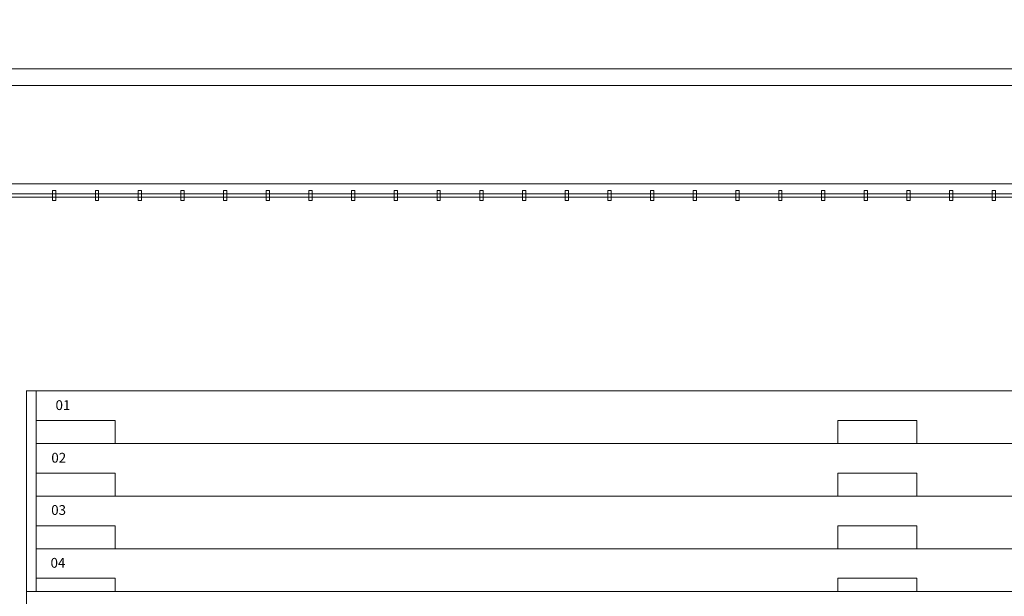
# Model space of a CAD drawing. Units: inches. Extents: x -6244 to 36230, y -5572 to 4132.
# Drawn here: x 8751 to 10250, y -3107 to -2230 of the extents above; entities that cross this region are included whole.
import ezdxf

# ---------------------------------------------------------------- set-up
doc = ezdxf.new("R2010")
doc.units = ezdxf.units.IN
doc.header["$MEASUREMENT"] = 0
for name, color, linetype, lineweight in [('10', 7, 'Continuous', 9), ('12', 250, 'Continuous', 5), ('2', 251, 'Continuous', 5), ('WALL 1 300', 250, 'Continuous', 20)]:
    doc.layers.add(name, color=color, linetype=linetype, lineweight=lineweight)
doc.layers.add('DOOR WINDOW 1 300', color=7, linetype='Continuous', lineweight=5, true_color=0xcccccc)
doc.layers.add('HATCH U 1 300', color=7, linetype='Continuous', lineweight=0, true_color=0xc4c8cf)
doc.styles.add('Romans', font='technic_.ttf')

msp = doc.modelspace()

# ---------------------------------------------------------------- linework, layer by layer
at = {"layer": '12', "lineweight": 0, "ltscale": 0.01}
for p, q in [((11341.3, -2499.7), (5546.3, -2499.7)), ((11346.3, -2494.7), (5551.3, -2494.7))]:
    msp.add_line(p, q, dxfattribs=at)
at = {"layer": '2', "lineweight": 0}
for points in [[(8776.3, -2794.7), (11346.3, -2794.7)], [(8776.3, -2874.7), (11336.3, -2874.7)], [(8776.3, -2954.7), (11336.3, -2954.7)], [(8776.3, -3034.7), (11336.3, -3034.7)]]:
    msp.add_lwpolyline(points, dxfattribs=at)
at = {"layer": 'DOOR WINDOW 1 300', "lineweight": 0}
for points in [[(8801.3, -2504.7), (8801.3, -2489.7), (8806.3, -2489.7), (8806.3, -2504.7), (8801.3, -2504.7)], [(8866.3, -2504.7), (8866.3, -2489.7), (8871.3, -2489.7), (8871.3, -2504.7), (8866.3, -2504.7)], [(8931.3, -2504.7), (8931.3, -2489.7), (8936.3, -2489.7), (8936.3, -2504.7), (8931.3, -2504.7)], [(8996.3, -2504.7), (8996.3, -2489.7), (9001.3, -2489.7), (9001.3, -2504.7), (8996.3, -2504.7)], [(9061.3, -2504.7), (9061.3, -2489.7), (9066.3, -2489.7), (9066.3, -2504.7), (9061.3, -2504.7)], [(9126.3, -2504.7), (9126.3, -2489.7), (9131.3, -2489.7), (9131.3, -2504.7), (9126.3, -2504.7)], [(9191.3, -2504.7), (9191.3, -2489.7), (9196.3, -2489.7), (9196.3, -2504.7), (9191.3, -2504.7)], [(9256.3, -2504.7), (9256.3, -2489.7), (9261.3, -2489.7), (9261.3, -2504.7), (9256.3, -2504.7)], [(9321.3, -2504.7), (9321.3, -2489.7), (9326.3, -2489.7), (9326.3, -2504.7), (9321.3, -2504.7)], [(9386.3, -2504.7), (9386.3, -2489.7), (9391.3, -2489.7), (9391.3, -2504.7), (9386.3, -2504.7)], [(9451.3, -2504.7), (9451.3, -2489.7), (9456.3, -2489.7), (9456.3, -2504.7), (9451.3, -2504.7)], [(9516.3, -2504.7), (9516.3, -2489.7), (9521.3, -2489.7), (9521.3, -2504.7), (9516.3, -2504.7)], [(9581.3, -2504.7), (9581.3, -2489.7), (9586.3, -2489.7), (9586.3, -2504.7), (9581.3, -2504.7)], [(9646.3, -2504.7), (9646.3, -2489.7), (9651.3, -2489.7), (9651.3, -2504.7), (9646.3, -2504.7)], [(9711.3, -2504.7), (9711.3, -2489.7), (9716.3, -2489.7), (9716.3, -2504.7), (9711.3, -2504.7)], [(9776.3, -2504.7), (9776.3, -2489.7), (9781.3, -2489.7), (9781.3, -2504.7), (9776.3, -2504.7)], [(9841.3, -2504.7), (9841.3, -2489.7), (9846.3, -2489.7), (9846.3, -2504.7), (9841.3, -2504.7)], [(9906.3, -2504.7), (9906.3, -2489.7), (9911.3, -2489.7), (9911.3, -2504.7), (9906.3, -2504.7)], [(9971.3, -2504.7), (9971.3, -2489.7), (9976.3, -2489.7), (9976.3, -2504.7), (9971.3, -2504.7)], [(10036.3, -2504.7), (10036.3, -2489.7), (10041.3, -2489.7), (10041.3, -2504.7), (10036.3, -2504.7)], [(10101.3, -2504.7), (10101.3, -2489.7), (10106.3, -2489.7), (10106.3, -2504.7), (10101.3, -2504.7)], [(10166.3, -2504.7), (10166.3, -2489.7), (10171.3, -2489.7), (10171.3, -2504.7), (10166.3, -2504.7)], [(10231.3, -2504.7), (10231.3, -2489.7), (10236.3, -2489.7), (10236.3, -2504.7), (10231.3, -2504.7)], [(8776, -2794.7), (8761, -2794.7)], [(8761.3, -2794.7), (8761.3, -3099.7)], [(8776.3, -2794.7), (8776.3, -3099.7)]]:
    msp.add_lwpolyline(points, dxfattribs=at)
at = {"layer": 'HATCH U 1 300', "lineweight": 0, "ltscale": 0.01}
for points in [[(5716.3, 760.3), (11306.3, 760.3), (11306.3, -2329.7), (5716.3, -2329.7)], [(5741.3, 735.3), (11281.3, 735.3), (11281.3, -2304.7), (5741.3, -2304.7)]]:
    msp.add_lwpolyline(points, close=True, dxfattribs=at)
msp.add_lwpolyline([(11361.3, -2479.7), (5566.3, -2479.7)], dxfattribs=at)
at = {"layer": 'HATCH U 1 300', "lineweight": 0}
for points in [[(8896.3, -2874.7), (8776.3, -2874.7), (8776.3, -2839.7), (8896.3, -2839.7)], [(10116.3, -2874.7), (9996.3, -2874.7), (9996.3, -2839.7), (10116.3, -2839.7)], [(8896.3, -2954.7), (8776.3, -2954.7), (8776.3, -2919.7), (8896.3, -2919.7)], [(10116.3, -2954.7), (9996.3, -2954.7), (9996.3, -2919.7), (10116.3, -2919.7)], [(8896.3, -3034.7), (8776.3, -3034.7), (8776.3, -2999.7), (8896.3, -2999.7)], [(10116.3, -3034.7), (9996.3, -3034.7), (9996.3, -2999.7), (10116.3, -2999.7)]]:
    msp.add_lwpolyline(points, close=True, dxfattribs=at)
for points in [[(8776.3, -3099.7), (8776.3, -3079.7), (8896.3, -3079.7), (8896.3, -3099.7)], [(9996.3, -3099.7), (9996.3, -3079.7), (10116.3, -3079.7), (10116.3, -3099.7)]]:
    msp.add_lwpolyline(points, dxfattribs=at)
at = {"layer": 'WALL 1 300', "lineweight": 0, "ltscale": 0.01}
for points in [[(8761.3, -3099.7), (11336.3, -3099.7)], [(8761.3, -3099.7), (8761.3, -3169.7)]]:
    msp.add_lwpolyline(points, dxfattribs=at)

# ---------------------------------------------------------------- texts
at = {"layer": '10', "lineweight": 0, "style": 'Romans'}
for s, p in [('01', (8805.7, -2823.7)), ('02', (8799.3, -2903.8)), ('03', (8799.1, -2983.3)), ('04', (8798.1, -3063.7))]:
    msp.add_text(s, height=14.9, dxfattribs=at).set_placement(p)

doc.saveas('drawing.dxf')
